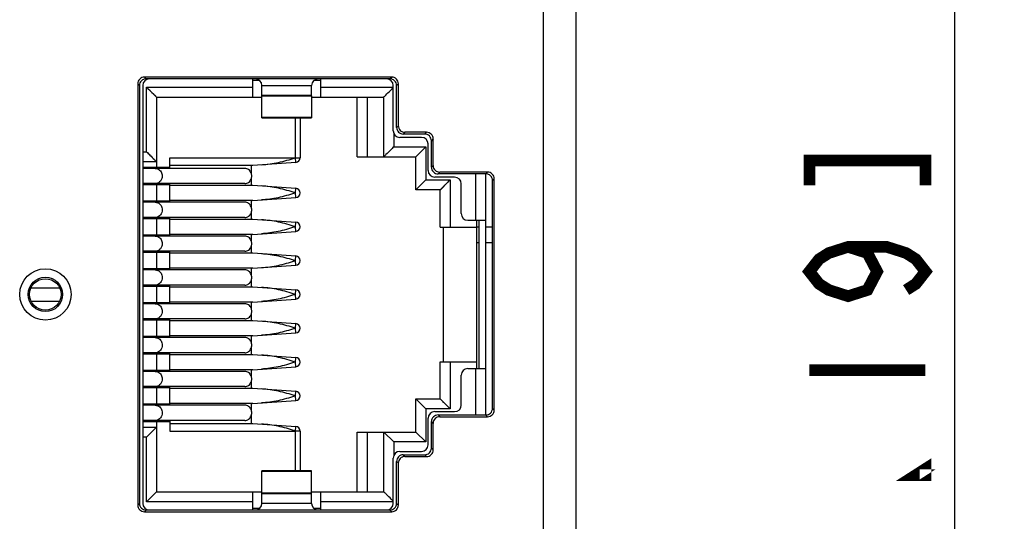
# Model space of a CAD drawing. Units: millimetres. Extents: x 0 to 841, y 0 to 594.
# Drawn here: x 334 to 364, y 375 to 390 of the extents above; entities that cross this region are included whole.
import ezdxf

# ---------------------------------------------------------------- set-up
doc = ezdxf.new("R2010")
doc.units = ezdxf.units.MM
doc.header["$LTSCALE"] = 46.255
doc.layers.get('0').update_dxf_attribs({"linetype": 'CONTINUOUS'})
for name, color, linetype in [('2D_DIM_EDS-G2008-EDXF_DIMENSION', 7, 'CONTINUOUS'), ('BOTCVR_EDS_GDXF_CONTINUOUS_LINE', 7, 'CONTINUOUS'), ('LED_SMD_GY_DXF_CONTINUOUS_LINE', 7, 'CONTINUOUS'), ('MO-220004-NYDXF_CONTINUOUS_LINE', 7, 'CONTINUOUS'), ('RJ1004-88BDXDXF_CONTINUOUS_LINE', 7, 'CONTINUOUS')]:
    doc.layers.add(name, color=color, linetype=linetype)
doc.styles.get("Standard").update_dxf_attribs({"font": 'txt', "width": 0.85})
doc.dimstyles.new('DIMSTYLE_1', dxfattribs={"dimtxt": 3.5, "dimasz": 3.5, "dimexe": 1.5, "dimexo": 1, "dimgap": 0.875, "dimtad": 1, "dimdec": 1, "dimzin": 0, "dimdsep": 46, "dimtxsty": 'Standard', "dimblk": '_FILLED', "dimblk1": '_FILLED', "dimblk2": '_FILLED', "dimcen": 0.09, "dimclrt": 1, "dimazin": 0, "dimtp": 0.3, "dimtm": 0.3, "dimtfac": 1, "dimtdec": 1, "dimtofl": 0, "dimtmove": 0, "dimatfit": 3, "dimldrblk": '_FILLED', "dimfxl": 0, "dimtolj": 1, "dimtzin": 0, "dimarcsym": 0})

# ---------------------------------------------------------------- blocks, each defined once
blk = doc.blocks.new('_FILLED')
at = {"color": 0, "linetype": 'ByBlock'}
blk.add_solid([(0, 0), (-1, 0.2143), (-1, -0.2143)], dxfattribs=at)
blk = doc.blocks.new('*D5')
at = {"layer": '2D_DIM_EDS-G2008-EDXF_DIMENSION', "color": 3, "linetype": 'Continuous'}
for p, q in [((351.234, 410.559), (364.136, 410.559)), ((362.636, 410.559), (362.636, 370.059)), ((362.636, 329.559), (362.636, 370.059)), ((351.734, 329.559), (364.136, 329.559))]:
    blk.add_line(p, q, dxfattribs=at)
at = {"layer": '2D_DIM_EDS-G2008-EDXF_DIMENSION', "color": 3, "linetype": 'Continuous', "xscale": 3.5, "yscale": 3.5, "zscale": 3.5}
for p, rotation in [((362.636, 410.559), 89.9999999999), ((362.636, 329.559), 269.9999999999)]:
    blk.add_blockref('_FILLED', p, dxfattribs=dict(at, rotation=rotation))

msp = doc.modelspace()

# ---------------------------------------------------------------- linework, layer by layer
at = {"layer": '2D_DIM_EDS-G2008-EDXF_DIMENSION', "color": 1, "linetype": 'Continuous', "const_width": 0.35}
for points in [[(361.761, 384.708), (361.761, 385.451), (358.261, 385.451), (358.261, 384.708)], [(359.428, 382.848), (360.011, 382.662), (360.303, 382.104), (360.011, 381.547), (359.428, 381.361), (358.845, 381.547), (358.553, 381.733), (358.261, 382.104), (358.553, 382.476), (358.845, 382.662), (359.428, 382.848), (360.595, 382.848), (361.178, 382.662), (361.47, 382.476), (361.761, 382.104), (361.47, 381.733), (361.178, 381.547)], [(358.261, 379.129), (361.761, 379.129)], [(361.761, 376.154), (361.761, 375.968), (361.47, 375.968), (361.761, 376.154)]]:
    msp.add_lwpolyline(points, dxfattribs=at)
at = {"layer": 'BOTCVR_EDS_GDXF_CONTINUOUS_LINE', "color": 7, "linetype": 'Continuous'}
for p, q in [((348.234, 383.449), (348.309, 383.449)), ((348.509, 383.448), (348.709, 383.448)), ((348.309, 382.969), (348.234, 382.969)), ((348.709, 382.971), (348.509, 382.97))]:
    msp.add_line(p, q, dxfattribs=at)
at = {"layer": 'LED_SMD_GY_DXF_CONTINUOUS_LINE', "color": 7, "linetype": 'Continuous'}
for p, q in [((334.804, 381.614), (335.664, 381.614)), ((334.804, 381.214), (335.664, 381.214))]:
    msp.add_line(p, q, dxfattribs=at)
at = {"layer": 'MO-220004-NYDXF_CONTINUOUS_LINE', "color": 7, "linetype": 'Continuous'}
for p, q in [((350.234, 409.359), (350.234, 330.759)), ((351.234, 330.759), (351.234, 409.359)), ((338.217, 387.967), (338.269, 387.915)), ((345.672, 387.967), (338.217, 387.967)), ((345.619, 387.915), (338.269, 387.915)), ((345.619, 387.915), (345.672, 387.967)), ((338.017, 387.767), (338.017, 375.062)), ((338.069, 387.715), (338.017, 387.767)), ((338.069, 387.715), (338.069, 375.114)), ((345.872, 387.767), (345.819, 387.715)), ((345.819, 386.449), (345.819, 387.715)), ((345.872, 386.502), (345.872, 387.767)), ((345.819, 386.449), (345.872, 386.502)), ((346.071, 386.302), (346.019, 386.25)), ((346.669, 386.25), (346.019, 386.25)), ((346.722, 386.302), (346.071, 386.302)), ((346.669, 386.25), (346.722, 386.302)), ((346.922, 386.102), (346.869, 386.05)), ((346.922, 385.302), (346.922, 386.102)), ((346.869, 385.249), (346.869, 386.05)), ((346.869, 385.249), (346.922, 385.302)), ((347.121, 385.102), (347.069, 385.05)), ((348.509, 385.05), (347.069, 385.05)), ((348.562, 385.102), (347.121, 385.102)), ((348.509, 385.05), (348.562, 385.102)), ((348.762, 384.902), (348.709, 384.85)), ((348.709, 382.744), (348.709, 384.85)), ((348.762, 377.927), (348.762, 384.902)), ((348.713, 381.884), (348.713, 382.755)), ((348.709, 380.939), (348.709, 381.894)), ((348.713, 380.079), (348.713, 380.95)), ((348.709, 377.979), (348.709, 380.089)), ((348.709, 377.979), (348.762, 377.927)), ((346.869, 376.779), (346.869, 377.58)), ((346.922, 377.527), (346.869, 377.58)), ((346.922, 376.727), (346.922, 377.527)), ((347.069, 377.78), (348.509, 377.78)), ((347.069, 377.78), (347.121, 377.727)), ((347.121, 377.727), (348.562, 377.727)), ((348.562, 377.727), (348.509, 377.78)), ((346.869, 376.779), (346.922, 376.727)), ((345.819, 375.114), (345.819, 376.38)), ((345.872, 376.327), (345.819, 376.38)), ((345.872, 375.062), (345.872, 376.327)), ((346.019, 376.58), (346.669, 376.58)), ((346.019, 376.58), (346.071, 376.527)), ((346.071, 376.527), (346.722, 376.527)), ((346.722, 376.527), (346.669, 376.58)), ((338.017, 375.062), (338.069, 375.114)), ((338.269, 374.915), (338.217, 374.862)), ((338.217, 374.862), (345.672, 374.862)), ((338.269, 374.915), (345.619, 374.915)), ((345.672, 374.862), (345.619, 374.915)), ((345.819, 375.114), (345.872, 375.062))]:
    msp.add_line(p, q, dxfattribs=at)
for radius in [0.775, 0.518, 0.475]:
    msp.add_circle((335.234, 381.414), radius, dxfattribs=at)
for centre, start, end in [((338.217, 387.767), 89.9874, 180.0126), ((338.269, 387.715), 89.9875, 180.0114), ((345.619, 387.715), 359.9875, 90.0125), ((345.672, 387.767), 359.9874, 90.0126), ((346.019, 386.449), 179.9886, 270.0125), ((346.071, 386.502), 179.9893, 270.0107), ((346.669, 386.05), 359.9875, 90.0125), ((346.722, 386.102), 359.9874, 90.0126), ((347.069, 385.249), 179.9886, 270.0125), ((347.121, 385.302), 179.9893, 270.0107), ((348.509, 384.85), 359.9875, 90.0125), ((348.562, 384.902), 359.9874, 90.0126), ((348.509, 377.979), 269.9875, 0.0114), ((348.562, 377.927), 269.9874, 0.0126), ((347.069, 377.58), 89.9875, 180.0125), ((347.121, 377.527), 89.9893, 180.0107), ((346.669, 376.779), 269.9875, 0.0114), ((346.722, 376.727), 269.9874, 0.0126), ((346.019, 376.38), 89.9875, 180.0125), ((346.071, 376.327), 89.9893, 180.0107), ((338.217, 375.062), 179.9874, 270.0126), ((338.269, 375.114), 179.9875, 270.0125), ((345.619, 375.114), 269.9875, 0.0114), ((345.672, 375.062), 269.9874, 0.0126)]:
    msp.add_arc(centre, 0.2, start, end, dxfattribs=at)
at = {"layer": 'RJ1004-88BDXDXF_CONTINUOUS_LINE', "color": 7, "linetype": 'Continuous'}
for p, q in [((341.484, 387.365), (341.484, 387.915)), ((343.534, 387.365), (343.534, 387.915)), ((338.169, 387.715), (338.169, 375.115)), ((338.284, 385.715), (338.284, 387.665)), ((338.284, 387.665), (338.584, 387.365)), ((338.284, 387.665), (341.484, 387.665)), ((341.691, 387.865), (341.484, 387.865)), ((341.759, 387.415), (341.759, 387.715)), ((341.759, 387.715), (343.259, 387.715)), ((343.259, 387.415), (343.259, 387.715)), ((343.534, 387.865), (343.328, 387.865)), ((343.534, 387.665), (345.719, 387.665)), ((345.719, 386.35), (345.719, 387.715)), ((338.416, 387.532), (338.442, 387.507)), ((338.584, 387.365), (338.584, 385.245)), ((338.584, 387.365), (341.759, 387.365)), ((343.259, 387.415), (341.759, 387.415)), ((341.759, 386.734), (341.759, 387.406)), ((341.759, 387.406), (343.259, 387.406)), ((343.259, 387.406), (343.259, 386.734)), ((343.259, 387.365), (345.434, 387.365)), ((344.634, 385.565), (344.634, 387.365)), ((344.934, 387.365), (344.934, 385.565)), ((345.434, 385.565), (345.434, 387.365)), ((341.759, 386.758), (343.259, 386.758)), ((343.259, 386.747), (341.759, 386.747)), ((341.759, 386.734), (343.259, 386.734)), ((342.774, 385.535), (342.774, 386.734)), ((342.914, 386.734), (342.914, 385.535)), ((345.734, 386.274), (345.734, 385.865)), ((346.569, 386.15), (345.919, 386.15)), ((345.734, 385.865), (346.704, 385.865)), ((346.404, 385.565), (346.704, 385.865)), ((346.704, 385.865), (346.704, 384.865)), ((346.769, 385.15), (346.769, 385.95)), ((338.169, 385.715), (338.284, 385.715)), ((338.984, 385.215), (338.984, 385.535)), ((338.984, 385.535), (342.766, 385.535)), ((342.766, 385.535), (342.774, 385.535)), ((342.784, 385.395), (342.774, 385.535)), ((342.774, 385.535), (342.914, 385.535)), ((344.634, 385.565), (346.404, 385.565)), ((346.404, 384.565), (346.404, 385.565)), ((338.584, 385.415), (338.169, 385.415)), ((338.984, 385.245), (338.169, 385.245)), ((341.245, 385.215), (338.169, 385.215)), ((338.364, 385.245), (338.364, 385.215)), ((338.484, 385.215), (338.484, 385.245)), ((341.484, 385.305), (338.984, 385.305)), ((341.434, 385.305), (341.434, 385.08)), ((342.784, 385.395), (341.484, 385.305)), ((347.569, 384.95), (346.969, 384.95)), ((348.209, 383.65), (348.209, 385.05)), ((348.509, 377.78), (348.509, 385.05)), ((341.245, 384.755), (338.169, 384.755)), ((338.169, 384.725), (338.984, 384.725)), ((338.364, 384.755), (338.364, 384.725)), ((338.484, 384.725), (338.484, 384.755)), ((338.584, 384.725), (338.584, 384.225)), ((338.984, 384.195), (338.984, 384.755)), ((338.984, 384.705), (341.484, 384.705)), ((341.434, 384.889), (341.434, 384.705)), ((341.484, 384.705), (342.784, 384.614)), ((346.404, 384.565), (346.704, 384.865)), ((346.704, 384.865), (347.434, 384.865)), ((347.134, 384.565), (347.434, 384.865)), ((347.208, 384.639), (347.23, 384.66)), ((347.253, 384.683), (347.276, 384.706)), ((347.276, 384.706), (347.328, 384.758)), ((347.434, 384.865), (347.434, 383.445)), ((347.769, 383.85), (347.769, 384.75)), ((341.484, 384.245), (342.784, 384.335)), ((342.766, 384.475), (342.742, 384.467)), ((342.766, 384.475), (342.774, 384.474)), ((342.774, 384.474), (342.784, 384.614)), ((342.784, 384.335), (342.774, 384.474)), ((347.134, 384.565), (346.404, 384.565)), ((347.134, 384.565), (347.136, 384.566)), ((347.134, 383.445), (347.134, 384.565)), ((347.14, 384.57), (347.158, 384.589)), ((338.984, 384.225), (338.169, 384.225)), ((341.245, 384.195), (338.169, 384.195)), ((338.364, 384.225), (338.364, 384.195)), ((338.484, 384.195), (338.484, 384.225)), ((341.484, 384.245), (338.984, 384.245)), ((341.434, 384.245), (341.434, 384.06)), ((341.245, 383.735), (338.169, 383.735)), ((338.364, 383.735), (338.364, 383.705)), ((338.484, 383.705), (338.484, 383.735)), ((338.984, 383.175), (338.984, 383.735)), ((341.434, 383.869), (341.434, 383.685)), ((338.169, 383.705), (338.984, 383.705)), ((338.584, 383.705), (338.584, 383.205)), ((338.984, 383.685), (341.484, 383.685)), ((341.484, 383.685), (342.784, 383.594)), ((342.766, 383.455), (342.742, 383.447)), ((342.774, 383.454), (342.784, 383.594)), ((342.784, 383.315), (342.774, 383.454)), ((347.134, 383.445), (348.234, 383.445)), ((347.234, 379.385), (347.234, 383.445)), ((347.969, 383.65), (348.509, 383.65)), ((348.234, 379.18), (348.234, 383.65)), ((348.309, 379.18), (348.309, 383.65)), ((338.984, 383.205), (338.169, 383.205)), ((341.245, 383.175), (338.169, 383.175)), ((338.364, 383.205), (338.364, 383.175)), ((338.484, 383.175), (338.484, 383.205)), ((341.484, 383.225), (338.984, 383.225)), ((341.434, 383.225), (341.434, 383.04)), ((341.484, 383.225), (342.784, 383.315)), ((341.434, 382.849), (341.434, 382.665)), ((341.245, 382.715), (338.169, 382.715)), ((338.169, 382.685), (338.984, 382.685)), ((338.364, 382.715), (338.364, 382.685)), ((338.484, 382.685), (338.484, 382.715)), ((338.584, 382.685), (338.584, 382.185)), ((338.984, 382.155), (338.984, 382.715)), ((338.984, 382.665), (341.484, 382.665)), ((341.484, 382.665), (342.784, 382.574)), ((342.774, 382.434), (342.784, 382.574)), ((341.484, 382.205), (342.784, 382.295)), ((342.742, 382.427), (342.766, 382.435)), ((342.784, 382.295), (342.774, 382.434)), ((338.984, 382.185), (338.169, 382.185)), ((341.245, 382.155), (338.169, 382.155)), ((338.364, 382.185), (338.364, 382.155)), ((338.484, 382.155), (338.484, 382.185)), ((341.484, 382.205), (338.984, 382.205)), ((341.434, 382.205), (341.434, 382.02)), ((341.245, 381.695), (338.169, 381.695)), ((338.169, 381.665), (338.984, 381.665)), ((338.364, 381.695), (338.364, 381.665)), ((338.484, 381.665), (338.484, 381.695)), ((338.584, 381.665), (338.584, 381.165)), ((338.984, 381.135), (338.984, 381.695)), ((341.434, 381.829), (341.434, 381.645)), ((338.984, 381.645), (341.484, 381.645)), ((341.484, 381.645), (342.784, 381.554)), ((342.766, 381.415), (342.742, 381.407)), ((342.774, 381.414), (342.784, 381.554)), ((342.784, 381.275), (342.774, 381.414)), ((338.984, 381.165), (338.169, 381.165)), ((341.245, 381.135), (338.169, 381.135)), ((338.364, 381.165), (338.364, 381.135)), ((338.484, 381.135), (338.484, 381.165)), ((341.484, 381.185), (338.984, 381.185)), ((341.434, 381.185), (341.434, 381)), ((341.484, 381.185), (342.784, 381.275)), ((341.434, 380.809), (341.434, 380.625)), ((341.245, 380.675), (338.169, 380.675)), ((338.169, 380.645), (338.984, 380.645)), ((338.364, 380.675), (338.364, 380.645)), ((338.484, 380.645), (338.484, 380.675)), ((338.584, 380.645), (338.584, 380.145)), ((338.984, 380.115), (338.984, 380.675)), ((338.984, 380.625), (341.484, 380.625)), ((341.484, 380.625), (342.784, 380.534)), ((342.774, 380.394), (342.784, 380.534)), ((341.484, 380.165), (342.784, 380.255)), ((342.766, 380.395), (342.742, 380.387)), ((342.784, 380.255), (342.774, 380.394)), ((338.984, 380.145), (338.169, 380.145)), ((341.245, 380.115), (338.169, 380.115)), ((338.364, 380.145), (338.364, 380.115)), ((338.484, 380.115), (338.484, 380.145)), ((341.484, 380.165), (338.984, 380.165)), ((341.434, 380.165), (341.434, 379.98)), ((341.245, 379.655), (338.169, 379.655)), ((338.169, 379.625), (338.984, 379.625)), ((338.364, 379.655), (338.364, 379.625)), ((338.484, 379.625), (338.484, 379.655)), ((338.584, 379.625), (338.584, 379.125)), ((338.984, 379.095), (338.984, 379.655)), ((338.984, 379.605), (341.484, 379.605)), ((341.434, 379.789), (341.434, 379.605)), ((341.484, 379.605), (342.784, 379.514)), ((342.766, 379.375), (342.742, 379.367)), ((342.774, 379.374), (342.784, 379.514)), ((342.784, 379.235), (342.774, 379.374)), ((347.134, 378.265), (347.134, 379.385)), ((347.134, 379.385), (348.234, 379.385)), ((347.434, 379.385), (347.434, 377.965)), ((338.984, 379.125), (338.169, 379.125)), ((341.245, 379.095), (338.169, 379.095)), ((338.364, 379.125), (338.364, 379.095)), ((338.484, 379.095), (338.484, 379.125)), ((341.484, 379.145), (338.984, 379.145)), ((341.434, 379.145), (341.434, 378.96)), ((341.484, 379.145), (342.784, 379.235)), ((347.769, 378.08), (347.769, 378.98)), ((347.969, 379.18), (348.509, 379.18)), ((348.209, 377.78), (348.209, 379.18)), ((341.434, 378.769), (341.434, 378.585)), ((341.245, 378.635), (338.169, 378.635)), ((338.169, 378.605), (338.984, 378.605)), ((338.364, 378.635), (338.364, 378.605)), ((338.484, 378.605), (338.484, 378.635)), ((338.584, 378.605), (338.584, 378.105)), ((338.984, 378.075), (338.984, 378.635)), ((338.984, 378.585), (341.484, 378.585)), ((341.484, 378.585), (342.784, 378.494)), ((342.774, 378.354), (342.784, 378.494)), ((338.984, 378.105), (338.169, 378.105)), ((338.364, 378.105), (338.364, 378.075)), ((338.484, 378.075), (338.484, 378.105)), ((341.484, 378.125), (338.984, 378.125)), ((341.434, 378.125), (341.434, 377.94)), ((341.484, 378.125), (342.784, 378.215)), ((342.766, 378.355), (342.742, 378.347)), ((342.784, 378.215), (342.774, 378.354)), ((346.404, 377.265), (346.404, 378.265)), ((346.404, 378.265), (347.134, 378.265)), ((346.404, 378.265), (346.704, 377.965)), ((347.134, 378.265), (347.434, 377.965)), ((347.134, 378.265), (347.136, 378.263)), ((347.14, 378.259), (347.159, 378.24)), ((347.208, 378.19), (347.23, 378.169)), ((347.253, 378.146), (347.276, 378.123)), ((347.276, 378.123), (347.328, 378.071)), ((341.245, 378.075), (338.169, 378.075)), ((346.704, 377.965), (346.704, 376.965)), ((347.434, 377.965), (346.704, 377.965)), ((346.969, 377.88), (347.569, 377.88)), ((341.245, 377.615), (338.169, 377.615)), ((338.169, 377.585), (338.984, 377.585)), ((338.364, 377.615), (338.364, 377.585)), ((338.484, 377.585), (338.484, 377.615)), ((338.584, 377.585), (338.584, 375.465)), ((338.984, 377.615), (338.984, 377.295)), ((338.984, 377.525), (341.484, 377.525)), ((341.434, 377.749), (341.434, 377.525)), ((341.484, 377.525), (342.784, 377.434)), ((346.769, 376.88), (346.769, 377.68)), ((338.169, 377.415), (338.584, 377.415)), ((338.984, 377.295), (342.766, 377.294)), ((342.766, 377.295), (342.742, 377.302)), ((342.766, 377.294), (342.774, 377.294)), ((342.774, 377.294), (342.784, 377.434)), ((342.774, 376.096), (342.774, 377.294)), ((342.914, 377.294), (342.774, 377.294)), ((342.914, 377.294), (342.914, 376.096)), ((342.914, 377.294), (342.914, 377.294)), ((344.634, 375.465), (344.634, 377.265)), ((344.634, 377.265), (346.404, 377.265)), ((344.934, 377.265), (344.934, 375.465)), ((345.434, 375.465), (345.434, 377.265)), ((345.434, 377.265), (345.734, 376.965)), ((346.404, 377.265), (346.704, 376.965)), ((338.284, 377.115), (338.169, 377.115)), ((338.284, 375.165), (338.284, 377.115)), ((345.734, 376.965), (345.734, 376.555)), ((346.704, 376.965), (345.734, 376.965)), ((345.919, 376.68), (346.569, 376.68)), ((345.719, 375.115), (345.719, 376.48)), ((341.759, 375.424), (341.759, 376.096)), ((343.259, 376.096), (341.759, 376.096)), ((343.259, 376.071), (341.759, 376.071)), ((343.259, 375.424), (343.259, 376.096)), ((338.284, 375.165), (338.584, 375.465)), ((338.584, 375.465), (341.759, 375.465)), ((341.484, 374.915), (341.484, 375.465)), ((343.259, 375.424), (341.759, 375.424)), ((343.259, 375.465), (345.434, 375.465)), ((343.534, 374.915), (343.534, 375.465)), ((341.484, 375.165), (338.284, 375.165)), ((341.759, 375.115), (341.759, 375.415)), ((341.759, 375.415), (343.259, 375.415)), ((343.259, 375.115), (343.259, 375.415)), ((345.719, 375.165), (343.534, 375.165)), ((345.719, 375.18), (345.659, 375.24)), ((341.484, 374.965), (341.691, 374.965)), ((343.259, 375.115), (341.759, 375.115)), ((343.328, 374.965), (343.534, 374.965))]:
    msp.add_line(p, q, dxfattribs=at)
for points in [[(338.284, 387.665), (338.321, 387.627), (338.388, 387.561)], [(338.442, 387.507), (338.489, 387.46), (338.511, 387.438)], [(338.53, 387.418), (338.548, 387.402), (338.562, 387.387), (338.572, 387.376), (338.579, 387.369), (338.583, 387.365), (338.584, 387.365)], [(347.158, 384.589), (347.172, 384.603), (347.189, 384.62)], [(347.36, 384.79), (347.396, 384.826), (347.434, 384.865)], [(347.159, 378.24), (347.173, 378.226), (347.189, 378.209)], [(347.36, 378.039), (347.395, 378.003), (347.434, 377.965)]]:
    msp.add_lwpolyline(points, dxfattribs=at)
for centre, radius, start, end in [((338.369, 387.715), 0.2, 90, 180), ((341.559, 387.715), 0.2, 0, 90), ((343.459, 387.715), 0.2, 90, 180), ((345.519, 387.715), 0.2, 0, 90), ((345.919, 386.35), 0.2, 180, 270), ((346.569, 385.95), 0.2, 0, 90), ((342.774, 385.535), 0.14, 274.0002, 360), ((346.969, 385.15), 0.2, 180, 270), ((347.569, 384.75), 0.2, 0, 90), ((338.546, 384.944), 0.189, 270.021, 278.2976), ((342.774, 384.474), 0.14, 274.024, 85.9998), ((338.546, 383.924), 0.189, 270.021, 278.2976), ((347.969, 383.85), 0.2, 180, 270), ((342.774, 383.454), 0.14, 274.024, 85.9998), ((338.546, 382.904), 0.189, 270.021, 278.2976), ((342.774, 382.434), 0.14, 274.024, 85.9998), ((338.546, 381.884), 0.189, 270.021, 278.2976), ((342.774, 381.414), 0.14, 274.024, 85.9998), ((338.546, 380.864), 0.189, 270.021, 278.2976), ((342.774, 380.394), 0.14, 274.024, 85.9998), ((338.546, 379.844), 0.189, 270.021, 278.2976), ((342.774, 379.374), 0.14, 274.024, 85.9998), ((347.969, 378.98), 0.2, 90, 180), ((338.546, 378.824), 0.189, 270.021, 278.2976), ((342.774, 378.354), 0.14, 274.024, 85.9998), ((346.969, 377.68), 0.2, 90, 180), ((347.569, 378.08), 0.2, 270, 360), ((338.546, 377.804), 0.189, 270.021, 278.2976), ((342.774, 377.294), 0.14, 360, 85.9998), ((345.919, 376.48), 0.2, 90, 180), ((346.569, 376.88), 0.2, 270, 360), ((338.369, 375.115), 0.2, 180, 270), ((341.559, 375.115), 0.2, 270, 360), ((343.459, 375.115), 0.2, 180, 270), ((345.519, 375.115), 0.2, 270, 360)]:
    msp.add_arc(centre, radius, start, end, dxfattribs=at)
for points, knots in [([(345.434, 387.365), (345.444, 387.374), (345.539, 387.469), (345.634, 387.565), (345.719, 387.65)], [0, 0, 0, 0, 0.103383, 1, 1, 1, 1]), ([(345.734, 385.865), (345.701, 385.831), (345.623, 385.752), (345.523, 385.653), (345.456, 385.587), (345.434, 385.565)], [0, 0, 0, 0, 0.333906, 0.781163, 1, 1, 1, 1]), ([(338.284, 385.715), (338.318, 385.681), (338.396, 385.604), (338.496, 385.503), (338.562, 385.436), (338.584, 385.415)], [0, 0, 0, 0, 0.333906, 0.781163, 1, 1, 1, 1]), ([(341.746, 385.323), (341.919, 385.335), (342.266, 385.379), (342.6, 385.481), (342.766, 385.535)], [0, 0, 0, 0, 0.497381, 1, 1, 1, 1]), ([(341.434, 385.08), (341.419, 385.118), (341.367, 385.187), (341.284, 385.215), (341.245, 385.215)], [0, 0, 0, 0, 0.512512, 1, 1, 1, 1]), ([(338.755, 384.985), (338.755, 384.931), (338.721, 384.824), (338.623, 384.764), (338.574, 384.757)], [0, 0, 0, 0, 0.515917, 1, 1, 1, 1]), ([(338.625, 385.198), (338.663, 385.18), (338.732, 385.118), (338.755, 385.029), (338.755, 384.985)], [0, 0, 0, 0, 0.487599, 1, 1, 1, 1]), ([(341.245, 384.755), (341.284, 384.755), (341.367, 384.782), (341.419, 384.851), (341.434, 384.889)], [0, 0, 0, 0, 0.487488, 1, 1, 1, 1]), ([(342.766, 384.475), (342.6, 384.528), (342.266, 384.631), (341.919, 384.674), (341.746, 384.686)], [0, 0, 0, 0, 0.502593, 1, 1, 1, 1]), ([(342.742, 384.467), (342.579, 384.415), (342.253, 384.317), (341.915, 384.275), (341.746, 384.263)], [0, 0, 0, 0, 0.502496, 1, 1, 1, 1]), ([(338.625, 384.178), (338.663, 384.16), (338.732, 384.098), (338.755, 384.009), (338.755, 383.965)], [0, 0, 0, 0, 0.487599, 1, 1, 1, 1]), ([(341.434, 384.06), (341.419, 384.098), (341.367, 384.167), (341.284, 384.195), (341.245, 384.195)], [0, 0, 0, 0, 0.51247, 1, 1, 1, 1]), ([(338.755, 383.965), (338.755, 383.911), (338.721, 383.804), (338.623, 383.744), (338.574, 383.737)], [0, 0, 0, 0, 0.515917, 1, 1, 1, 1]), ([(341.245, 383.735), (341.284, 383.735), (341.367, 383.762), (341.419, 383.831), (341.434, 383.869)], [0, 0, 0, 0, 0.487503, 1, 1, 1, 1]), ([(342.766, 383.455), (342.6, 383.508), (342.266, 383.611), (341.919, 383.654), (341.746, 383.666)], [0, 0, 0, 0, 0.502593, 1, 1, 1, 1]), ([(342.742, 383.447), (342.579, 383.395), (342.253, 383.297), (341.915, 383.255), (341.746, 383.243)], [0, 0, 0, 0, 0.502496, 1, 1, 1, 1]), ([(338.625, 383.157), (338.664, 383.14), (338.732, 383.077), (338.755, 382.989), (338.755, 382.945)], [0, 0, 0, 0, 0.487643, 1, 1, 1, 1]), ([(341.434, 383.04), (341.419, 383.078), (341.367, 383.147), (341.284, 383.175), (341.245, 383.175)], [0, 0, 0, 0, 0.512512, 1, 1, 1, 1]), ([(338.755, 382.945), (338.755, 382.891), (338.721, 382.784), (338.623, 382.724), (338.574, 382.717)], [0, 0, 0, 0, 0.515917, 1, 1, 1, 1]), ([(341.245, 382.715), (341.284, 382.715), (341.367, 382.742), (341.419, 382.811), (341.434, 382.849)], [0, 0, 0, 0, 0.487475, 1, 1, 1, 1]), ([(341.746, 382.646), (341.919, 382.634), (342.266, 382.591), (342.6, 382.488), (342.766, 382.435)], [0, 0, 0, 0, 0.497414, 1, 1, 1, 1]), ([(341.746, 382.223), (341.915, 382.235), (342.254, 382.277), (342.58, 382.375), (342.742, 382.427)], [0, 0, 0, 0, 0.497502, 1, 1, 1, 1]), ([(338.625, 382.138), (338.663, 382.12), (338.732, 382.058), (338.755, 381.969), (338.755, 381.925)], [0, 0, 0, 0, 0.487599, 1, 1, 1, 1]), ([(341.434, 382.02), (341.419, 382.058), (341.367, 382.127), (341.284, 382.155), (341.245, 382.155)], [0, 0, 0, 0, 0.51247, 1, 1, 1, 1]), ([(338.755, 381.925), (338.755, 381.871), (338.721, 381.764), (338.623, 381.704), (338.574, 381.697)], [0, 0, 0, 0, 0.515917, 1, 1, 1, 1]), ([(341.245, 381.695), (341.284, 381.695), (341.367, 381.722), (341.419, 381.791), (341.434, 381.829)], [0, 0, 0, 0, 0.487503, 1, 1, 1, 1]), ([(342.766, 381.415), (342.6, 381.468), (342.266, 381.571), (341.919, 381.614), (341.746, 381.626)], [0, 0, 0, 0, 0.502593, 1, 1, 1, 1]), ([(342.742, 381.407), (342.579, 381.355), (342.253, 381.257), (341.915, 381.215), (341.746, 381.203)], [0, 0, 0, 0, 0.502496, 1, 1, 1, 1]), ([(338.627, 381.117), (338.665, 381.099), (338.732, 381.036), (338.755, 380.949), (338.755, 380.905)], [0, 0, 0, 0, 0.487788, 1, 1, 1, 1]), ([(341.435, 381), (341.419, 381.038), (341.367, 381.107), (341.284, 381.135), (341.245, 381.135)], [0, 0, 0, 0, 0.512523, 1, 1, 1, 1]), ([(338.755, 380.905), (338.755, 380.851), (338.721, 380.744), (338.623, 380.684), (338.574, 380.677)], [0, 0, 0, 0, 0.515917, 1, 1, 1, 1]), ([(341.245, 380.675), (341.284, 380.675), (341.367, 380.702), (341.419, 380.771), (341.435, 380.809)], [0, 0, 0, 0, 0.487486, 1, 1, 1, 1]), ([(342.766, 380.395), (342.6, 380.448), (342.266, 380.551), (341.919, 380.594), (341.746, 380.606)], [0, 0, 0, 0, 0.502593, 1, 1, 1, 1]), ([(342.742, 380.387), (342.579, 380.335), (342.253, 380.237), (341.915, 380.195), (341.746, 380.183)], [0, 0, 0, 0, 0.502496, 1, 1, 1, 1]), ([(338.755, 379.885), (338.755, 379.831), (338.721, 379.724), (338.623, 379.664), (338.574, 379.657)], [0, 0, 0, 0, 0.515917, 1, 1, 1, 1]), ([(338.625, 380.097), (338.664, 380.08), (338.732, 380.017), (338.755, 379.929), (338.755, 379.885)], [0, 0, 0, 0, 0.487643, 1, 1, 1, 1]), ([(341.434, 379.98), (341.419, 380.018), (341.367, 380.087), (341.284, 380.115), (341.245, 380.115)], [0, 0, 0, 0, 0.51247, 1, 1, 1, 1]), ([(341.245, 379.655), (341.284, 379.655), (341.367, 379.682), (341.419, 379.751), (341.434, 379.789)], [0, 0, 0, 0, 0.487503, 1, 1, 1, 1]), ([(342.766, 379.375), (342.6, 379.428), (342.266, 379.531), (341.919, 379.574), (341.746, 379.586)], [0, 0, 0, 0, 0.502593, 1, 1, 1, 1]), ([(342.742, 379.367), (342.579, 379.315), (342.253, 379.217), (341.915, 379.175), (341.746, 379.163)], [0, 0, 0, 0, 0.502496, 1, 1, 1, 1]), ([(338.627, 379.077), (338.665, 379.059), (338.732, 378.996), (338.755, 378.909), (338.755, 378.865)], [0, 0, 0, 0, 0.487788, 1, 1, 1, 1]), ([(341.434, 378.96), (341.419, 378.998), (341.367, 379.067), (341.284, 379.095), (341.245, 379.095)], [0, 0, 0, 0, 0.512468, 1, 1, 1, 1]), ([(338.755, 378.865), (338.755, 378.811), (338.721, 378.704), (338.623, 378.644), (338.574, 378.637)], [0, 0, 0, 0, 0.515917, 1, 1, 1, 1]), ([(341.245, 378.635), (341.284, 378.635), (341.367, 378.662), (341.419, 378.731), (341.434, 378.769)], [0, 0, 0, 0, 0.487488, 1, 1, 1, 1]), ([(342.766, 378.355), (342.6, 378.408), (342.266, 378.511), (341.919, 378.554), (341.746, 378.566)], [0, 0, 0, 0, 0.502593, 1, 1, 1, 1]), ([(342.742, 378.347), (342.579, 378.295), (342.253, 378.197), (341.915, 378.155), (341.746, 378.143)], [0, 0, 0, 0, 0.502496, 1, 1, 1, 1]), ([(338.755, 377.845), (338.755, 377.791), (338.721, 377.684), (338.623, 377.624), (338.574, 377.617)], [0, 0, 0, 0, 0.515917, 1, 1, 1, 1]), ([(338.625, 378.057), (338.664, 378.04), (338.732, 377.977), (338.755, 377.889), (338.755, 377.845)], [0, 0, 0, 0, 0.487643, 1, 1, 1, 1]), ([(341.434, 377.94), (341.419, 377.978), (341.367, 378.047), (341.284, 378.075), (341.245, 378.075)], [0, 0, 0, 0, 0.51247, 1, 1, 1, 1]), ([(341.245, 377.615), (341.284, 377.615), (341.367, 377.642), (341.419, 377.711), (341.434, 377.749)], [0, 0, 0, 0, 0.487503, 1, 1, 1, 1]), ([(342.742, 377.302), (342.58, 377.354), (342.254, 377.453), (341.915, 377.494), (341.746, 377.506)], [0, 0, 0, 0, 0.502475, 1, 1, 1, 1]), ([(338.284, 377.115), (338.318, 377.148), (338.395, 377.227), (338.496, 377.326), (338.562, 377.393), (338.584, 377.415)], [0, 0, 0, 0, 0.333906, 0.781163, 1, 1, 1, 1]), ([(345.659, 375.24), (345.61, 375.29), (345.534, 375.364), (345.459, 375.439), (345.434, 375.465)], [0, 0, 0, 0, 0.664479, 1, 1, 1, 1])]:
    msp.add_open_spline(points, degree=3, knots=knots, dxfattribs=at)
for points in [[(338.546, 385.215), (338.573, 385.215), (338.6, 385.209), (338.625, 385.198)], [(341.453, 384.985), (341.453, 385.017), (341.447, 385.05), (341.434, 385.08)], [(341.434, 384.889), (341.447, 384.919), (341.453, 384.952), (341.453, 384.985)], [(338.546, 384.195), (338.573, 384.195), (338.6, 384.189), (338.625, 384.178)], [(341.453, 383.965), (341.453, 383.997), (341.447, 384.03), (341.434, 384.06)], [(341.434, 383.869), (341.447, 383.899), (341.453, 383.932), (341.453, 383.965)], [(342.774, 383.454), (342.772, 383.454), (342.769, 383.455), (342.766, 383.454)], [(338.546, 383.175), (338.573, 383.175), (338.601, 383.168), (338.625, 383.157)], [(341.453, 382.945), (341.453, 382.977), (341.447, 383.01), (341.434, 383.04)], [(341.434, 382.849), (341.447, 382.879), (341.453, 382.912), (341.453, 382.945)], [(342.766, 382.435), (342.769, 382.434), (342.772, 382.434), (342.774, 382.434)], [(338.546, 382.155), (338.573, 382.155), (338.6, 382.149), (338.625, 382.138)], [(341.453, 381.925), (341.453, 381.957), (341.447, 381.99), (341.434, 382.02)], [(341.434, 381.829), (341.447, 381.859), (341.453, 381.892), (341.453, 381.925)], [(342.774, 381.414), (342.772, 381.414), (342.769, 381.415), (342.766, 381.414)], [(338.546, 381.135), (338.574, 381.135), (338.602, 381.128), (338.627, 381.117)], [(341.453, 380.905), (341.453, 380.937), (341.447, 380.97), (341.435, 381)], [(341.435, 380.809), (341.447, 380.839), (341.453, 380.872), (341.453, 380.905)], [(342.774, 380.394), (342.772, 380.394), (342.769, 380.395), (342.766, 380.394)], [(338.546, 380.115), (338.573, 380.115), (338.601, 380.108), (338.625, 380.097)], [(341.453, 379.885), (341.453, 379.917), (341.447, 379.95), (341.434, 379.98)], [(341.434, 379.789), (341.447, 379.819), (341.453, 379.852), (341.453, 379.885)], [(342.774, 379.374), (342.772, 379.374), (342.769, 379.375), (342.766, 379.374)], [(338.546, 379.095), (338.574, 379.095), (338.602, 379.088), (338.627, 379.077)], [(341.453, 378.865), (341.453, 378.897), (341.447, 378.93), (341.434, 378.96)], [(341.434, 378.769), (341.447, 378.799), (341.453, 378.832), (341.453, 378.865)], [(342.774, 378.354), (342.772, 378.354), (342.769, 378.355), (342.766, 378.354)], [(338.546, 378.075), (338.573, 378.075), (338.601, 378.068), (338.625, 378.057)], [(341.453, 377.845), (341.453, 377.877), (341.447, 377.91), (341.434, 377.94)], [(341.434, 377.749), (341.447, 377.779), (341.453, 377.812), (341.453, 377.845)]]:
    msp.add_open_spline(points, degree=3, dxfattribs=at)

# ---------------------------------------------------------------- dimensions: what is measured, and where the dimension line sits
at = {"layer": '2D_DIM_EDS-G2008-EDXF_DIMENSION', "color": 3, "linetype": 'Continuous'}
dim = msp.add_linear_dim(base=(362.636, 329.559), p1=(350.234, 410.559), p2=(350.734, 329.559), angle=270, dimstyle='DIMSTYLE_1', dxfattribs=at)
dim.commit()
dim.dimension.update_dxf_attribs({"geometry": '*D5', "text_midpoint": (362.636, 353.317), "dimtype": 160})

doc.saveas('drawing.dxf')
